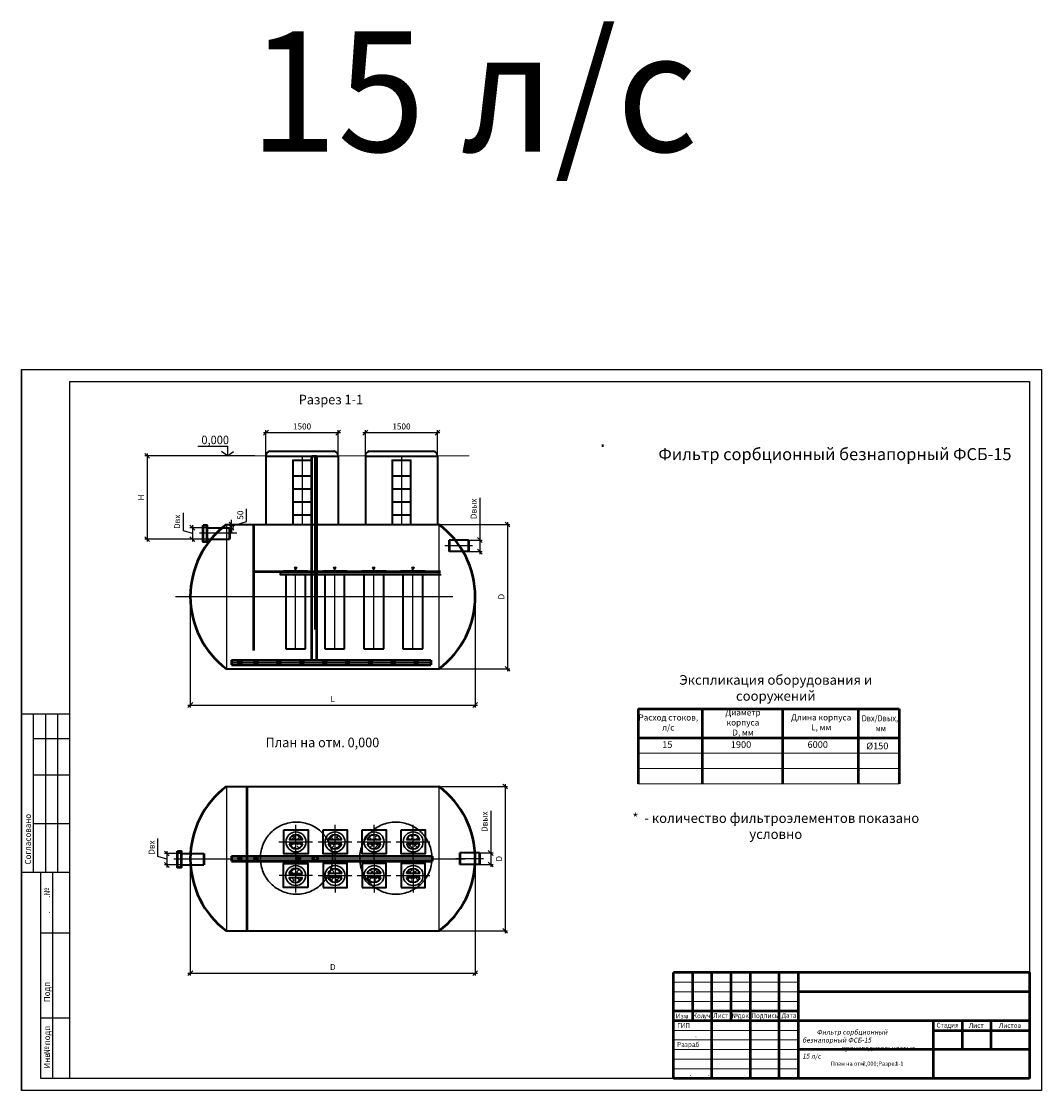
# Model space of a CAD drawing. Units: inches. Extents: x 30175 to 36635, y 4647 to 5125.
# Drawn here: x 31673 to 32098, y 4647 to 5092 of the extents above; entities that cross this region are included whole.
import ezdxf

# ---------------------------------------------------------------- set-up
doc = ezdxf.new("R2010")
doc.units = ezdxf.units.IN
doc.header["$LTSCALE"] = 48
doc.header["$MEASUREMENT"] = 0
for name, pattern in [('CENTER', [10.16, 6.35, -1.27, 1.27, -1.27]), ('DASHDOT', [1, 0.5, -0.25, 0, -0.25]), ('K5LT32769', [0]), ('K5LT32770', [0]), ('K5LT32788', [0]), ('K5LT32792', [0]), ('K5LT32793', [3.2, 2.4, -0.3, 0.2, -0.3]), ('K5LT32801', [0]), ('K5LT32806', [4.7625, 3.175, -1.5875]), ('K5LT32811', [0])]:
    doc.linetypes.add(name, pattern=pattern)
doc.layers.add('2DH_OBP_WIL', color=220, linetype='Continuous', lineweight=35)
doc.layers.add('Корпус_', color=7, linetype='Continuous', lineweight=40)
for name, color, linetype in [('2DS_OBP_EmuBA', 154, 'Continuous'), ('__0', 7, 'Continuous'), ('CP_AXIS', 143, 'DASHDOT'), ('Осевые', 7, 'CENTER'), ('РАМКА', 7, 'Continuous'), ('ту6ы', 5, 'Continuous')]:
    doc.layers.add(name, color=color, linetype=linetype)
doc.styles.add('KTEXTSTYLE', font='GOST_0.TTF', dxfattribs={"width": 0.96, "height": 5})
doc.styles.add('ГОСТ', font='GOST_0.TTF', dxfattribs={"oblique": 10, "height": 2.5})
doc.styles.add('Гост А', font='GOST_0.TTF', dxfattribs={"oblique": 15})
doc.dimstyles.new('М 50', dxfattribs={"dimtxt": 2.5, "dimasz": 2, "dimexe": 1, "dimexo": 1, "dimgap": 1, "dimtad": 1, "dimdec": 0, "dimlfac": 50, "dimrnd": 1, "dimzin": 9, "dimtxsty": 'Гост А', "dimblk": 'OBLIQUE', "dimcen": 3, "dimdle": 1, "dimadec": 0, "dimazin": 0, "dimtfac": 1, "dimtdec": 0, "dimtmove": 1, "dimatfit": 3, "dimfxl": 1, "dimarcsym": 0})

# ---------------------------------------------------------------- blocks, each defined once
blk = doc.blocks.new('_Oblique')
at = {"color": 0, "linetype": 'ByBlock', "lineweight": -2}
blk.add_line((-0.5, -0.5), (0.5, 0.5), dxfattribs=at)
blk = doc.blocks.new('*D942')
at = {"layer": '__0', "color": 0, "lineweight": -2, "ltscale": 3, "transparency": 16777216}
for p, q in [((31743.71, 4851.8), (31743.71, 4806.73)), ((31862.16, 4851.8), (31862.16, 4806.73)), ((31742.71, 4807.73), (31863.16, 4807.73))]:
    blk.add_line(p, q, dxfattribs=at)
at = {"layer": 'Defpoints', "color": 0, "ltscale": 3, "transparency": 16777216}
for p in [(31743.71, 4852.8), (31862.16, 4852.8), (31862.16, 4807.73)]:
    blk.add_point(p, dxfattribs=at)
at = {"layer": '__0', "color": 0, "lineweight": -2, "ltscale": 3, "transparency": 16777216, "xscale": 2, "yscale": 2, "zscale": 2, "rotation": 180}
blk.add_blockref('_Oblique', (31743.71, 4807.73), dxfattribs=at)
at = {"layer": '__0', "color": 0, "lineweight": -2, "ltscale": 3, "transparency": 16777216, "xscale": 2, "yscale": 2, "zscale": 2}
blk.add_blockref('_Oblique', (31862.16, 4807.73), dxfattribs=at)
at = {"layer": '__0', "color": 0, "ltscale": 3, "transparency": 16777216, "insert": (31802.93, 4809.98), "char_height": 2.5, "attachment_point": 5, "style": 'Гост А'}
blk.add_mtext('L', dxfattribs=at)
blk = doc.blocks.new('*D943')
at = {"layer": '__0', "color": 0, "lineweight": -2, "ltscale": 3, "transparency": 16777216}
for p, q in [((31743.71, 4742.82), (31743.71, 4695.22)), ((31862.16, 4742.82), (31862.16, 4695.22)), ((31742.71, 4696.22), (31863.16, 4696.22))]:
    blk.add_line(p, q, dxfattribs=at)
at = {"layer": 'Defpoints', "color": 0, "ltscale": 3, "transparency": 16777216}
for p in [(31743.71, 4743.82), (31862.16, 4743.82), (31862.16, 4696.22)]:
    blk.add_point(p, dxfattribs=at)
at = {"layer": '__0', "color": 0, "lineweight": -2, "ltscale": 3, "transparency": 16777216, "xscale": 2, "yscale": 2, "zscale": 2, "rotation": 180}
blk.add_blockref('_Oblique', (31743.71, 4696.22), dxfattribs=at)
at = {"layer": '__0', "color": 0, "lineweight": -2, "ltscale": 3, "transparency": 16777216, "xscale": 2, "yscale": 2, "zscale": 2}
blk.add_blockref('_Oblique', (31862.16, 4696.22), dxfattribs=at)
at = {"layer": '__0', "color": 0, "ltscale": 3, "transparency": 16777216, "insert": (31802.93, 4698.47), "char_height": 2.5, "attachment_point": 5, "style": 'Гост А'}
blk.add_mtext('D', dxfattribs=at)
blk = doc.blocks.new('*D934')
at = {"layer": '__0', "color": 0, "lineweight": -2, "ltscale": 3, "transparency": 16777216}
for p, q in [((31819.15, 4882.8), (31876.55, 4882.8)), ((31875.55, 4883.8), (31875.55, 4821.8)), ((31821.4, 4822.8), (31876.55, 4822.8))]:
    blk.add_line(p, q, dxfattribs=at)
at = {"layer": 'Defpoints', "color": 0, "ltscale": 3, "transparency": 16777216}
for p in [(31818.15, 4882.8), (31820.4, 4822.8), (31875.55, 4822.8)]:
    blk.add_point(p, dxfattribs=at)
at = {"layer": '__0', "color": 0, "lineweight": -2, "ltscale": 3, "transparency": 16777216, "xscale": 2, "yscale": 2, "zscale": 2}
for p, rotation in [((31875.55, 4882.8), 90), ((31875.55, 4822.8), 270)]:
    blk.add_blockref('_Oblique', p, dxfattribs=dict(at, rotation=rotation))
at = {"layer": '__0', "color": 0, "ltscale": 3, "transparency": 16777216, "insert": (31873.3, 4852.8), "char_height": 2.5, "attachment_point": 5, "rotation": 90, "style": 'Гост А'}
blk.add_mtext('D', dxfattribs=at)
blk = doc.blocks.new('*D935')
at = {"layer": '__0', "color": 0, "lineweight": -2, "ltscale": 3, "transparency": 16777216}
for p, q in [((31848.16, 4773.82), (31875.61, 4773.82)), ((31874.61, 4774.82), (31874.61, 4712.82)), ((31824.3, 4713.82), (31875.61, 4713.82))]:
    blk.add_line(p, q, dxfattribs=at)
at = {"layer": 'Defpoints', "color": 0, "ltscale": 3, "transparency": 16777216}
for p in [(31847.16, 4773.82), (31823.3, 4713.82), (31874.61, 4713.82)]:
    blk.add_point(p, dxfattribs=at)
at = {"layer": '__0', "color": 0, "lineweight": -2, "ltscale": 3, "transparency": 16777216, "xscale": 2, "yscale": 2, "zscale": 2}
for p, rotation in [((31874.61, 4773.82), 90), ((31874.61, 4713.82), 270)]:
    blk.add_blockref('_Oblique', p, dxfattribs=dict(at, rotation=rotation))
at = {"layer": '__0', "color": 0, "ltscale": 3, "transparency": 16777216, "insert": (31872.36, 4743.82), "char_height": 2.5, "attachment_point": 5, "rotation": 90, "style": 'Гост А'}
blk.add_mtext('D', dxfattribs=at)
blk = doc.blocks.new('иро')
h = blk.add_hatch()
h.set_pattern_fill('ANSI37', color=6, scale=0.5, angle=90)
h.set_pattern_definition([(135, (1175.2595, -11696.8903), (-1.12253202, -1.12253202), []), (225, (1175.2595, -11696.8903), (1.12253202, -1.12253202), [])])
h.paths.add_polyline_path([(-0.44, -3.71), (-0.44, -1.62), (-2.82, -1.62, 0.29304)])
h.paths.add_polyline_path([(-0.44, 0), (-0.44, 2.09, 0.29304), (-2.82, 0)])
h.paths.add_polyline_path([(0.44, 0), (2.82, 0, 0.29304), (0.44, 2.09)])
h.paths.add_polyline_path([(0.44, -3.71, 0.29304), (2.82, -1.62), (0.44, -1.62)])
at = {"color": 6, "lineweight": 40}
for p, q in [((0, 0), (-2.82, 0)), ((2.82, 0), (0, 0)), ((0, -1.62), (-2.82, -1.62)), ((2.82, -1.62), (0, -1.62))]:
    blk.add_line(p, q, dxfattribs=at)
at = {"color": 6, "lineweight": 30}
blk.add_circle((0, -0.81), 4.15, dxfattribs=at)
at = {"color": 6, "lineweight": 40}
for start, end in [(15.9763, 164.0237), (195.9763, 344.0237)]:
    blk.add_arc((0, -0.81), 2.94, start, end, dxfattribs=at)
at = {"layer": 'Корпус_', "color": 6}
blk.add_lwpolyline([(-5, 4.19), (5, 4.19), (5, -5.81), (-5, -5.81)], close=True, dxfattribs=at)
at = {"layer": 'Осевые'}
for p, q in [((0, -7.57), (0, 6.22)), ((-7.06, -0.81), (6.92, -0.81))]:
    blk.add_line(p, q, dxfattribs=at)
blk = doc.blocks.new('*D944')
at = {"layer": '__0', "color": 0, "lineweight": -2, "ltscale": 3, "transparency": 16777216}
for p, q in [((31774.16, 4921), (31806.16, 4921)), ((31775.16, 4906.2), (31775.16, 4922)), ((31805.16, 4906.2), (31805.16, 4922))]:
    blk.add_line(p, q, dxfattribs=at)
at = {"layer": 'Defpoints', "color": 0, "ltscale": 3, "transparency": 16777216}
for p in [(31805.16, 4921), (31775.16, 4905.2), (31805.16, 4905.2)]:
    blk.add_point(p, dxfattribs=at)
at = {"layer": '__0', "color": 0, "lineweight": -2, "ltscale": 3, "transparency": 16777216, "xscale": 2, "yscale": 2, "zscale": 2, "rotation": 180}
blk.add_blockref('_Oblique', (31775.16, 4921), dxfattribs=at)
at = {"layer": '__0', "color": 0, "lineweight": -2, "ltscale": 3, "transparency": 16777216, "xscale": 2, "yscale": 2, "zscale": 2}
blk.add_blockref('_Oblique', (31805.16, 4921), dxfattribs=at)
at = {"layer": '__0', "color": 0, "ltscale": 3, "transparency": 16777216, "insert": (31790.16, 4923.25), "char_height": 2.5, "attachment_point": 5, "style": 'Гост А'}
blk.add_mtext('1500', dxfattribs=at)
blk = doc.blocks.new('*D936')
at = {"layer": '__0', "color": 0, "lineweight": -2, "ltscale": 3, "transparency": 16777216}
for p, q in [((31740.81, 4880.2), (31740.81, 4887.65)), ((31744.56, 4882.48), (31744.56, 4875.68)), ((31744.56, 4879.08), (31740.81, 4880.2)), ((31751.35, 4881.48), (31743.56, 4881.48)), ((31752, 4876.68), (31743.56, 4876.68))]:
    blk.add_line(p, q, dxfattribs=at)
at = {"layer": 'Defpoints', "color": 0, "ltscale": 3, "transparency": 16777216}
for p in [(31752.35, 4881.48), (31744.56, 4876.68), (31753, 4876.68)]:
    blk.add_point(p, dxfattribs=at)
at = {"layer": '__0', "color": 0, "lineweight": -2, "ltscale": 3, "transparency": 16777216, "xscale": 2, "yscale": 2, "zscale": 2}
for p, rotation in [((31744.56, 4881.48), 90), ((31744.56, 4876.68), 270)]:
    blk.add_blockref('_Oblique', p, dxfattribs=dict(at, rotation=rotation))
at = {"layer": '__0', "color": 0, "ltscale": 3, "transparency": 16777216, "insert": (31738.56, 4883.93), "char_height": 2.5, "attachment_point": 5, "rotation": 90, "style": 'Гост А'}
blk.add_mtext('Dвх', dxfattribs=at)
blk = doc.blocks.new('*D937')
at = {"layer": '__0', "color": 0, "lineweight": -2, "ltscale": 3, "transparency": 16777216}
for p, q in [((31767.07, 4884.01), (31767.07, 4889.36)), ((31758.93, 4882.8), (31761.82, 4882.8)), ((31760.82, 4882.8), (31760.82, 4884.8)), ((31760.82, 4882.14), (31767.07, 4884.01)), ((31760.82, 4881.48), (31760.82, 4882.8)), ((31760.82, 4881.48), (31760.82, 4882.8)), ((31759.71, 4881.48), (31761.82, 4881.48)), ((31760.82, 4881.48), (31760.82, 4879.48))]:
    blk.add_line(p, q, dxfattribs=at)
at = {"layer": 'Defpoints', "color": 0, "ltscale": 3, "transparency": 16777216}
for p in [(31757.93, 4882.8), (31760.82, 4882.8), (31758.71, 4881.48)]:
    blk.add_point(p, dxfattribs=at)
at = {"layer": '__0', "color": 0, "lineweight": -2, "ltscale": 3, "transparency": 16777216, "xscale": 2, "yscale": 2, "zscale": 2}
for p, rotation in [((31760.82, 4882.8), 270), ((31760.82, 4881.48), 90)]:
    blk.add_blockref('_Oblique', p, dxfattribs=dict(at, rotation=rotation))
at = {"layer": '__0', "color": 0, "ltscale": 3, "transparency": 16777216, "insert": (31764.82, 4886.69), "char_height": 2.5, "attachment_point": 5, "rotation": 90, "style": 'Гост А'}
blk.add_mtext('50', dxfattribs=at)
blk = doc.blocks.new('*D945')
at = {"color": 0, "lineweight": -2, "transparency": 16777216}
for p, q in [((31770.54, 4911.38), (31724.81, 4911.38)), ((31725.81, 4912.38), (31725.81, 4875.68)), ((31759, 4876.68), (31724.81, 4876.68))]:
    blk.add_line(p, q, dxfattribs=at)
at = {"layer": 'Defpoints', "color": 0, "transparency": 16777216}
for p in [(31771.54, 4911.38), (31725.81, 4876.68), (31760, 4876.68)]:
    blk.add_point(p, dxfattribs=at)
at = {"color": 0, "lineweight": -2, "transparency": 16777216, "xscale": 2, "yscale": 2, "zscale": 2}
for p, rotation in [((31725.81, 4911.38), 90), ((31725.81, 4876.68), 270)]:
    blk.add_blockref('_Oblique', p, dxfattribs=dict(at, rotation=rotation))
at = {"color": 0, "transparency": 16777216, "insert": (31723.56, 4894.03), "char_height": 2.5, "attachment_point": 5, "rotation": 90, "style": 'Гост А'}
blk.add_mtext('Н', dxfattribs=at)
blk = doc.blocks.new('*D938')
at = {"layer": '__0', "color": 0, "lineweight": -2, "ltscale": 3, "transparency": 16777216}
for p, q in [((31864.04, 4893.85), (31864.04, 4876.33)), ((31857.26, 4876.33), (31865.04, 4876.33)), ((31864.04, 4877.33), (31864.04, 4870.53)), ((31856.61, 4871.53), (31865.04, 4871.53))]:
    blk.add_line(p, q, dxfattribs=at)
at = {"layer": 'Defpoints', "color": 0, "ltscale": 3, "transparency": 16777216}
for p in [(31856.26, 4876.33), (31855.61, 4871.53), (31864.04, 4871.53)]:
    blk.add_point(p, dxfattribs=at)
at = {"layer": '__0', "color": 0, "lineweight": -2, "ltscale": 3, "transparency": 16777216, "xscale": 2, "yscale": 2, "zscale": 2}
for p, rotation in [((31864.04, 4876.33), 90), ((31864.04, 4871.53), 270)]:
    blk.add_blockref('_Oblique', p, dxfattribs=dict(at, rotation=rotation))
at = {"layer": '__0', "color": 0, "ltscale": 3, "transparency": 16777216, "insert": (31861.79, 4889.32), "char_height": 2.5, "attachment_point": 5, "rotation": 90, "style": 'Гост А'}
blk.add_mtext('Dвых', dxfattribs=at)
blk = doc.blocks.new('*D939')
at = {"layer": '__0', "color": 0, "lineweight": -2, "ltscale": 3, "transparency": 16777216}
for p, q in [((31730.18, 4744.73), (31730.18, 4752.18)), ((31733.93, 4743.61), (31730.18, 4744.73)), ((31740.72, 4746.01), (31732.93, 4746.01)), ((31733.93, 4747.01), (31733.93, 4740.21)), ((31741.37, 4741.21), (31732.93, 4741.21))]:
    blk.add_line(p, q, dxfattribs=at)
at = {"layer": 'Defpoints', "color": 0, "ltscale": 3, "transparency": 16777216}
for p in [(31741.72, 4746.01), (31733.93, 4741.21), (31742.37, 4741.21)]:
    blk.add_point(p, dxfattribs=at)
at = {"layer": '__0', "color": 0, "lineweight": -2, "ltscale": 3, "transparency": 16777216, "xscale": 2, "yscale": 2, "zscale": 2}
for p, rotation in [((31733.93, 4746.01), 90), ((31733.93, 4741.21), 270)]:
    blk.add_blockref('_Oblique', p, dxfattribs=dict(at, rotation=rotation))
at = {"layer": '__0', "color": 0, "ltscale": 3, "transparency": 16777216, "insert": (31727.93, 4748.46), "char_height": 2.5, "attachment_point": 5, "rotation": 90, "style": 'Гост А'}
blk.add_mtext('Dвх', dxfattribs=at)
blk = doc.blocks.new('*D940')
at = {"layer": '__0', "color": 0, "lineweight": -2, "ltscale": 3, "transparency": 16777216}
for p, q in [((31868.59, 4763.75), (31868.59, 4746.22)), ((31861.8, 4746.22), (31869.59, 4746.22)), ((31868.59, 4747.22), (31868.59, 4740.42)), ((31861.15, 4741.42), (31869.59, 4741.42))]:
    blk.add_line(p, q, dxfattribs=at)
at = {"layer": 'Defpoints', "color": 0, "ltscale": 3, "transparency": 16777216}
for p in [(31860.8, 4746.22), (31860.15, 4741.42), (31868.59, 4741.42)]:
    blk.add_point(p, dxfattribs=at)
at = {"layer": '__0', "color": 0, "lineweight": -2, "ltscale": 3, "transparency": 16777216, "xscale": 2, "yscale": 2, "zscale": 2}
for p, rotation in [((31868.59, 4746.22), 90), ((31868.59, 4741.42), 270)]:
    blk.add_blockref('_Oblique', p, dxfattribs=dict(at, rotation=rotation))
at = {"layer": '__0', "color": 0, "ltscale": 3, "transparency": 16777216, "insert": (31866.34, 4759.22), "char_height": 2.5, "attachment_point": 5, "rotation": 90, "style": 'Гост А'}
blk.add_mtext('Dвых', dxfattribs=at)
blk = doc.blocks.new('*D941')
at = {"layer": '__0', "color": 0, "lineweight": -2, "ltscale": 3, "transparency": 16777216}
for p, q in [((31815.49, 4921), (31847.49, 4921)), ((31816.49, 4906.2), (31816.49, 4922)), ((31846.49, 4906.2), (31846.49, 4922))]:
    blk.add_line(p, q, dxfattribs=at)
at = {"layer": 'Defpoints', "color": 0, "ltscale": 3, "transparency": 16777216}
for p in [(31846.49, 4921), (31816.49, 4905.2), (31846.49, 4905.2)]:
    blk.add_point(p, dxfattribs=at)
at = {"layer": '__0', "color": 0, "lineweight": -2, "ltscale": 3, "transparency": 16777216, "xscale": 2, "yscale": 2, "zscale": 2, "rotation": 180}
blk.add_blockref('_Oblique', (31816.49, 4921), dxfattribs=at)
at = {"layer": '__0', "color": 0, "lineweight": -2, "ltscale": 3, "transparency": 16777216, "xscale": 2, "yscale": 2, "zscale": 2}
blk.add_blockref('_Oblique', (31846.49, 4921), dxfattribs=at)
at = {"layer": '__0', "color": 0, "ltscale": 3, "transparency": 16777216, "insert": (31831.49, 4923.25), "char_height": 2.5, "attachment_point": 5, "style": 'Гост А'}
blk.add_mtext('1500', dxfattribs=at)

msp = doc.modelspace()

# ---------------------------------------------------------------- linework, layer by layer
at = {"color": 7, "linetype": 'K5LT32792'}
for p, q in [((31673.486, 4947.298), (32097.602, 4947.298)), ((31673.486, 4647.388), (31673.486, 4947.298)), ((31673.486, 4947.298), (31673.486, 4647.388)), ((32097.602, 4947.298), (32097.602, 4647.388)), ((32097.602, 4647.388), (31673.486, 4647.388))]:
    msp.add_line(p, q, dxfattribs=at)
at = {"color": 7, "linetype": 'K5LT32770', "lineweight": 18}
for p, q in [((32097.602, 4947.298), (32097.602, 4647.388)), ((32097.602, 4647.388), (32097.602, 4947.298)), ((32097.602, 4647.388), (32097.602, 4947.298)), ((32097.602, 4947.298), (32097.602, 4647.388)), ((32097.602, 4647.388), (32097.602, 4947.298)), ((32092.553, 4652.437), (31944.553, 4652.437))]:
    msp.add_line(p, q, dxfattribs=at)
at = {"color": 7, "linetype": 'K5LT32811', "lineweight": 25}
msp.add_line((32097.602, 4947.298), (32097.602, 4647.388), dxfattribs=at)
at = {"color": 7, "linetype": 'K5LT32788'}
for p, q in [((31693.682, 4942.249), (32092.553, 4942.249)), ((31693.682, 4652.437), (31693.682, 4942.249)), ((32092.553, 4942.249), (32092.553, 4652.437)), ((31693.682, 4803.907), (31673.486, 4803.907)), ((31678.535, 4738.27), (31678.535, 4803.907)), ((31683.584, 4738.27), (31683.584, 4803.907)), ((31688.633, 4738.27), (31688.633, 4803.907)), ((31678.535, 4793.809), (31693.682, 4793.809)), ((31678.535, 4778.662), (31693.682, 4778.662)), ((31678.535, 4758.466), (31693.682, 4758.466)), ((31673.486, 4738.27), (31693.682, 4738.27)), ((31681.565, 4652.437), (31681.565, 4738.27)), ((31681.565, 4738.27), (31693.682, 4738.27)), ((31686.614, 4652.437), (31686.614, 4738.27)), ((31681.565, 4713.025), (31693.682, 4713.025)), ((31681.565, 4677.682), (31693.682, 4677.682)), ((31693.682, 4652.437), (31681.565, 4652.437)), ((32092.553, 4652.437), (31693.682, 4652.437))]:
    msp.add_line(p, q, dxfattribs=at)
at = {"color": 0, "lineweight": 40, "ltscale": 3}
for p, q in [((31758.706, 4882.799), (31847.162, 4882.799)), ((31758.706, 4822.799), (31847.162, 4822.799)), ((31758.706, 4773.821), (31847.162, 4773.821)), ((31758.706, 4713.821), (31847.162, 4713.821))]:
    msp.add_line(p, q, dxfattribs=at)
at = {"color": 0, "ltscale": 3}
for p, q in [((31758.706, 4882.799), (31758.706, 4822.799)), ((31847.162, 4822.799), (31847.162, 4882.799)), ((31758.706, 4773.821), (31758.706, 4713.821)), ((31847.162, 4713.821), (31847.162, 4773.821))]:
    msp.add_line(p, q, dxfattribs=at)
at = {"color": 6}
for p, q in [((31787.341, 4863.332), (31787.341, 4864.331)), ((31787.661, 4863.332), (31787.661, 4864.331)), ((31803.581, 4863.332), (31803.581, 4864.331)), ((31803.901, 4863.332), (31803.901, 4864.331)), ((31819.822, 4863.332), (31819.822, 4864.331)), ((31820.142, 4863.332), (31820.142, 4864.331)), ((31836.062, 4863.332), (31836.062, 4864.331)), ((31836.382, 4863.332), (31836.382, 4864.331))]:
    msp.add_line(p, q, dxfattribs=at)
at = {"color": 6, "lineweight": 40}
for p, q in [((31783.381, 4861.932), (31783.381, 4831.132)), ((31791.621, 4831.132), (31791.621, 4861.932)), ((31799.621, 4861.932), (31799.621, 4831.132)), ((31807.861, 4831.132), (31807.861, 4861.932)), ((31815.862, 4861.932), (31815.862, 4831.132)), ((31824.102, 4831.132), (31824.102, 4861.932)), ((31832.102, 4861.932), (31832.102, 4831.132)), ((31840.342, 4831.132), (31840.342, 4861.932)), ((31783.381, 4831.132), (31791.621, 4831.132)), ((31799.621, 4831.132), (31807.861, 4831.132)), ((31815.862, 4831.132), (31824.102, 4831.132)), ((31832.102, 4831.132), (31840.342, 4831.132))]:
    msp.add_line(p, q, dxfattribs=at)
at = {"color": 7, "linetype": 'K5LT32769', "lineweight": 50}
for p, q in [((31944.553, 4652.437), (31944.553, 4696.437)), ((31944.553, 4652.437), (31944.553, 4696.437)), ((32092.553, 4696.437), (31944.553, 4696.437)), ((31952.553, 4676.437), (31952.553, 4696.437)), ((31960.553, 4652.437), (31960.553, 4696.437)), ((31968.553, 4676.437), (31968.553, 4696.437)), ((31976.553, 4652.437), (31976.553, 4696.437)), ((31988.553, 4652.437), (31988.553, 4696.437)), ((31996.553, 4652.437), (31996.553, 4696.437)), ((32092.553, 4696.437), (32092.553, 4652.437)), ((32092.553, 4696.437), (32092.553, 4652.437)), ((32092.553, 4688.437), (31996.553, 4688.437)), ((31996.553, 4680.437), (31944.553, 4680.437)), ((32092.553, 4676.437), (31944.553, 4676.437)), ((32052.553, 4676.437), (32052.553, 4652.437)), ((32064.553, 4676.437), (32064.553, 4664.437)), ((32076.553, 4676.437), (32076.553, 4664.437)), ((32052.553, 4672.437), (32092.553, 4672.437)), ((32092.553, 4664.437), (31996.553, 4664.437)), ((32092.553, 4652.437), (31944.553, 4652.437))]:
    msp.add_line(p, q, dxfattribs=at)
at = {"color": 7, "linetype": 'K5LT32769', "lineweight": 30}
msp.add_line((32092.553, 4696.437), (31944.553, 4696.437), dxfattribs=at)
msp.add_line((32092.553, 4696.437), (31944.553, 4696.437), dxfattribs=at)
at = {"color": 7, "linetype": 'K5LT32801', "lineweight": 9}
for p, q in [((31996.553, 4692.437), (31944.553, 4692.437)), ((31996.553, 4688.437), (31944.553, 4688.437)), ((31996.553, 4684.437), (31944.553, 4684.437)), ((31996.553, 4672.437), (31944.553, 4672.437)), ((31996.553, 4668.437), (31944.553, 4668.437)), ((31996.553, 4664.437), (31944.553, 4664.437)), ((31996.553, 4660.437), (31944.553, 4660.437)), ((31996.553, 4656.437), (31944.553, 4656.437))]:
    msp.add_line(p, q, dxfattribs=at)
at = {"color": 0, "lineweight": 0}
for points in [[(31786.163, 4909.72), (31794.163, 4909.72), (31794.163, 4909.32), (31786.163, 4909.32), (31786.163, 4909.72)], [(31786.163, 4909.32), (31786.163, 4897.72)], [(31786.563, 4897.72), (31786.563, 4909.32)], [(31793.763, 4897.72), (31793.763, 4909.32)], [(31794.163, 4909.32), (31794.163, 4897.72)], [(31827.488, 4909.72), (31835.488, 4909.72), (31835.488, 4909.32), (31827.488, 4909.32), (31827.488, 4909.72)], [(31827.488, 4909.32), (31827.488, 4897.72)], [(31827.888, 4897.72), (31827.888, 4909.32)], [(31835.088, 4897.72), (31835.088, 4909.32)], [(31835.488, 4909.32), (31835.488, 4897.72)], [(31786.163, 4903.12), (31794.163, 4903.12), (31794.163, 4902.72), (31786.163, 4902.72), (31786.163, 4903.12)], [(31827.488, 4903.12), (31835.488, 4903.12), (31835.488, 4902.72), (31827.488, 4902.72), (31827.488, 4903.12)], [(31786.163, 4897.857), (31786.163, 4890.841)], [(31786.163, 4897.857), (31786.163, 4882.799)], [(31786.163, 4897.72), (31794.163, 4897.72), (31794.163, 4897.32), (31786.163, 4897.32), (31786.163, 4897.72)], [(31786.563, 4882.799), (31786.563, 4897.857)], [(31786.563, 4890.841), (31786.563, 4897.857)], [(31793.763, 4882.799), (31793.763, 4897.857)], [(31793.763, 4890.841), (31793.763, 4897.857)], [(31794.163, 4897.857), (31794.163, 4890.841)], [(31794.163, 4897.857), (31794.163, 4882.799)], [(31827.488, 4897.857), (31827.488, 4890.841)], [(31827.488, 4897.857), (31827.488, 4882.799)], [(31827.488, 4897.72), (31835.488, 4897.72), (31835.488, 4897.32), (31827.488, 4897.32), (31827.488, 4897.72)], [(31827.888, 4882.799), (31827.888, 4897.857)], [(31827.888, 4890.841), (31827.888, 4897.857)], [(31835.088, 4882.799), (31835.088, 4897.857)], [(31835.088, 4890.841), (31835.088, 4897.857)], [(31835.488, 4897.857), (31835.488, 4890.841)], [(31835.488, 4897.857), (31835.488, 4882.799)], [(31786.163, 4892.32), (31794.163, 4892.32), (31794.163, 4891.92), (31786.163, 4891.92), (31786.163, 4892.32)], [(31827.488, 4892.32), (31835.488, 4892.32), (31835.488, 4891.92), (31827.488, 4891.92), (31827.488, 4892.32)], [(31786.163, 4886.92), (31794.163, 4886.92), (31794.163, 4886.52), (31786.163, 4886.52), (31786.163, 4886.92)], [(31827.488, 4886.92), (31835.488, 4886.92), (31835.488, 4886.52), (31827.488, 4886.52), (31827.488, 4886.92)]]:
    msp.add_lwpolyline(points, dxfattribs=at)
at = {"color": 6, "lineweight": 40}
for points in [[(31782.381, 4863.132), (31792.621, 4863.132), (31792.621, 4863.332), (31782.38, 4863.332)], [(31798.621, 4863.132), (31808.862, 4863.132), (31808.861, 4863.332), (31798.621, 4863.332)], [(31814.862, 4863.132), (31825.102, 4863.132), (31825.102, 4863.332), (31814.862, 4863.332)], [(31831.102, 4863.132), (31841.343, 4863.132), (31841.343, 4863.332), (31831.102, 4863.332)]]:
    msp.add_lwpolyline(points, close=True, dxfattribs=at)
at = {"color": 6}
for centre, radius in [((31787.501, 4864.783), 0.48), ((31787.501, 4864.783), 0.28), ((31803.741, 4864.783), 0.48), ((31803.741, 4864.783), 0.28), ((31819.982, 4864.783), 0.48), ((31819.982, 4864.783), 0.28), ((31836.222, 4864.783), 0.48), ((31836.222, 4864.783), 0.28)]:
    msp.add_circle(centre, radius, dxfattribs=at)
at = {"color": 0, "lineweight": 50, "ltscale": 3}
for centre, start, end in [((31781.206, 4852.799), 126.8699, 233.1301), ((31824.662, 4852.799), 306.8699, 53.1301), ((31781.206, 4743.821), 126.8699, 233.1301), ((31824.662, 4743.821), 306.8699, 53.1301)]:
    msp.add_arc(centre, 37.5, start, end, dxfattribs=at)
at = {"layer": '2DH_OBP_WIL', "color": 7, "linetype": 'K5LT32770', "lineweight": 18}
msp.add_line((31859.637, 4911.382), (31743.112, 4911.382), dxfattribs=at)
at = {"layer": '2DS_OBP_EmuBA', "color": 0, "ltscale": 3}
for p, q in [((31746.769, 4915.409), (31759.165, 4915.409)), ((31759.165, 4915.409), (31759.165, 4911.382)), ((31759.165, 4911.382), (31756.696, 4913.176)), ((31759.165, 4911.382), (31761.633, 4913.176))]:
    msp.add_line(p, q, dxfattribs=at)
at = {"layer": '2DS_OBP_EmuBA', "color": 0, "lineweight": 0}
for p, q in [((31929.868, 4806.14), (31941.868, 4806.14)), ((31929.868, 4806.14), (31929.868, 4794.14)), ((32038.45, 4787.74), (31929.868, 4787.74)), ((32038.45, 4781.34), (31929.868, 4781.34)), ((32038.45, 4774.94), (31929.868, 4774.94))]:
    msp.add_line(p, q, dxfattribs=at)
at = {"layer": '2DS_OBP_EmuBA', "color": 0, "lineweight": 50}
for p, q in [((31929.868, 4806.14), (32038.45, 4806.14)), ((31929.868, 4806.14), (31929.868, 4774.94)), ((31956.473, 4806.14), (31956.473, 4774.94)), ((31989.868, 4806.14), (31989.868, 4774.94)), ((32021.364, 4806.14), (32021.364, 4774.94)), ((32021.364, 4806.14), (32021.364, 4774.94)), ((32038.45, 4806.14), (32038.45, 4774.94)), ((31929.868, 4794.14), (32038.45, 4794.14))]:
    msp.add_line(p, q, dxfattribs=at)
at = {"layer": '__0', "lineweight": 50, "ltscale": 3}
for p, q in [((31769.993, 4882.799), (31769.993, 4830.417)), ((31847.711, 4863.132), (31769.993, 4863.132)), ((31767.225, 4773.821), (31767.225, 4713.821))]:
    msp.add_line(p, q, dxfattribs=at)
at = {"layer": 'CP_AXIS', "ltscale": 3}
for p, q in [((31795.295, 4911.08), (31795.295, 4826.409)), ((31747.558, 4879.288), (31763.069, 4879.288)), ((31861.076, 4873.926), (31849.549, 4873.926)), ((31736.927, 4743.821), (31752.439, 4743.821)), ((31865.621, 4743.821), (31854.094, 4743.821))]:
    msp.add_line(p, q, dxfattribs=at)
at = {"layer": 'Корпус_'}
for p, q in [((31776.788, 4913.28), (31803.538, 4913.28)), ((31818.114, 4913.28), (31844.863, 4913.28)), ((31775.164, 4911.28), (31775.164, 4899.115)), ((31775.164, 4911.28), (31805.161, 4911.28)), ((31805.164, 4911.28), (31805.164, 4899.115)), ((31816.49, 4911.28), (31816.49, 4899.115)), ((31816.49, 4911.28), (31846.487, 4911.28)), ((31846.49, 4911.28), (31846.49, 4899.115)), ((31775.164, 4899.115), (31775.164, 4882.799)), ((31805.164, 4899.115), (31805.164, 4882.799)), ((31816.49, 4899.115), (31816.49, 4882.799)), ((31846.49, 4899.115), (31846.49, 4882.799))]:
    msp.add_line(p, q, dxfattribs=at)
at = {"layer": 'Корпус_', "color": 250}
for points in [[(31915.09, 4916.111), (31915.09, 4915.111)], [(31848.033, 4861.932), (31781.139, 4861.932), (31781.139, 4862.932), (31847.768, 4862.932)]]:
    msp.add_lwpolyline(points, dxfattribs=at)
at = {"layer": 'Корпус_'}
msp.add_lwpolyline([(31791.621, 4863.132), (31799.621, 4863.132), (31799.621, 4862.932), (31791.621, 4862.932)], close=True, dxfattribs=at)
at = {"layer": 'Корпус_', "linetype": 'K5LT32806', "lineweight": 30}
for centre in [(31787.841, 4744.061), (31829.167, 4744.061)]:
    msp.add_circle(centre, 15, dxfattribs=at)
at = {"layer": 'Корпус_'}
for centre, start, end in [((31777.072, 4911.39), 98.55012, 183.30704), ((31803.253, 4911.39), 356.69296, 81.44988), ((31818.398, 4911.39), 98.55012, 183.30704), ((31844.579, 4911.39), 356.69296, 81.44988)]:
    msp.add_arc(centre, 1.911, start, end, dxfattribs=at)
at = {"layer": 'Осевые'}
for p, q in [((31790.163, 4911.28), (31790.163, 4882.799)), ((31790.163, 4911.28), (31790.163, 4882.799)), ((31831.488, 4911.28), (31831.488, 4882.799)), ((31831.488, 4911.28), (31831.488, 4882.799)), ((31787.501, 4831.132), (31787.501, 4861.932)), ((31803.741, 4831.132), (31803.741, 4861.932)), ((31819.982, 4831.132), (31819.982, 4861.932)), ((31836.222, 4831.132), (31836.222, 4861.932))]:
    msp.add_line(p, q, dxfattribs=at)
at = {"layer": 'Осевые', "color": 54, "linetype": 'K5LT32793', "true_color": 0xa5a500}
for p, q in [((31737.599, 4852.799), (31866.006, 4852.799)), ((31760.897, 4825.409), (31843.744, 4825.409)), ((31737.599, 4743.821), (31844.215, 4743.821)), ((31760.897, 4743.821), (31857.962, 4743.821))]:
    msp.add_line(p, q, dxfattribs=at)
at = {"layer": 'РАМКА', "color": 7, "linetype": 'K5LT32770', "lineweight": 18}
msp.add_line((32097.602, 4647.388), (32097.602, 4947.298), dxfattribs=at)
at = {"layer": 'ту6ы', "lineweight": 50, "ltscale": 3}
for p, q in [((31794.295, 4826.409), (31794.295, 4911.28)), ((31794.295, 4911.28), (31796.295, 4911.28)), ((31796.295, 4826.409), (31796.295, 4911.28)), ((31760, 4881.476), (31760, 4876.676)), ((31851.275, 4876.326), (31851.275, 4871.526)), ((31760.897, 4826.409), (31843.744, 4826.409)), ((31760.897, 4826.409), (31760.897, 4824.409)), ((31760.897, 4824.409), (31843.744, 4824.409)), ((31843.744, 4826.409), (31843.744, 4824.409)), ((31749.37, 4746.009), (31749.37, 4741.209)), ((31760.897, 4744.821), (31844.215, 4744.821)), ((31760.897, 4744.821), (31760.897, 4742.821)), ((31844.215, 4744.821), (31844.215, 4742.821)), ((31855.82, 4746.221), (31855.82, 4741.421)), ((31760.897, 4742.821), (31844.215, 4742.821))]:
    msp.add_line(p, q, dxfattribs=at)
at = {"layer": 'ту6ы', "lineweight": 40, "ltscale": 3}
for p, q in [((31750.567, 4881.476), (31760, 4881.476)), ((31750.567, 4876.676), (31760, 4876.676)), ((31859.326, 4876.326), (31851.275, 4876.326)), ((31859.326, 4871.526), (31851.275, 4871.526)), ((31739.937, 4746.009), (31749.37, 4746.009)), ((31863.871, 4746.221), (31855.82, 4746.221)), ((31739.937, 4741.209), (31749.37, 4741.209)), ((31863.871, 4741.421), (31855.82, 4741.421))]:
    msp.add_line(p, q, dxfattribs=at)
at = {"layer": 'ту6ы', "lineweight": 50, "ltscale": 3}
for points in [[(31748.991, 4882.493), (31750.567, 4882.493), (31750.567, 4875.66), (31748.991, 4875.66)], [(31738.361, 4747.025), (31739.937, 4747.025), (31739.937, 4740.192), (31738.361, 4740.192)]]:
    msp.add_lwpolyline(points, close=True, dxfattribs=at)
for points in [[(31859.326, 4876.326), (31859.326, 4871.526)], [(31863.871, 4746.221), (31863.871, 4741.421)]]:
    msp.add_lwpolyline(points, dxfattribs=at)
for centre, radius in [((31764.294, 4825.409), 0.622), ((31764.37, 4825.409), 0.622), ((31771.024, 4825.409), 0.622), ((31780.533, 4825.409), 0.622), ((31790.043, 4825.409), 0.622), ((31799.552, 4825.409), 0.622), ((31809.061, 4825.409), 0.622), ((31818.57, 4825.409), 0.622), ((31828.079, 4825.409), 0.622), ((31837.588, 4825.409), 0.622), ((31764.294, 4743.821), 0.622), ((31771.024, 4743.821), 0.622), ((31788.712, 4743.821), 0.622), ((31795.703, 4743.821), 1)]:
    msp.add_circle(centre, radius, dxfattribs=at)

# ---------------------------------------------------------------- block references
for p in [(31787.634, 4751.629), (31803.875, 4751.629), (31820.115, 4751.629), (31836.356, 4751.629)]:
    msp.add_blockref('иро', p)
at = {"rotation": 179.9999999998958}
msp.add_blockref('иро', (31787.501, 4736.013), dxfattribs=at)
at = {"xscale": -1, "rotation": 180}
for p in [(31803.875, 4736.013), (31820.115, 4736.013), (31836.356, 4736.013)]:
    msp.add_blockref('иро', p, dxfattribs=at)

# ---------------------------------------------------------------- texts
at = {"color": 7, "linetype": 'K5LT32788', "style": 'KTEXTSTYLE', "oblique": 15, "width": 0.965}
for s, height, p in [('Согласовано', 2.5245, (31677.458, 4741.407)), (':', 2.525, (31677.458, 4757.397)), ('.№', 2.5245, (31685.354, 4727.545)), ('. ', 2.5245, (31685.354, 4721.078)), ('Подп', 2.5245, (31685.354, 4684.191)), ('. ', 2.5245, (31685.354, 4690.61)), ('подп', 2.5245, (31685.379, 4666.241)), ('.', 2.525, (31685.379, 4672.486)), ('.№ ', 2.5245, (31685.379, 4661.563)), ('Инв', 2.5245, (31685.379, 4656.529))]:
    msp.add_text(s, height=height, rotation=90, dxfattribs=at).set_placement(p)
at = {"color": 7, "style": 'KTEXTSTYLE', "oblique": 15, "width": 0.965}
for s, height, p in [('Изм', 2, (31945.54, 4677.396)), ('.', 2, (31949.597, 4677.396)), ('Кол', 2, (31952.64, 4677.523)), ('.', 2, (31956.623, 4677.523)), ('уч', 2, (31957.074, 4677.523)), ('Лист', 2, (31961.077, 4677.628)), ('№', 2, (31968.797, 4677.579)), ('док', 2, (31971.263, 4677.579)), ('Подпись', 2, (31976.98, 4677.579)), ('Дата', 2, (31989.474, 4677.677)), ('ГИП', 2, (31946.127, 4673.442)), ('Стадия', 2, (32053.89, 4673.62)), ('Лист', 2, (32067.321, 4673.457)), ('Листов', 2, (32079.809, 4673.457)), ('.', 2, (31953.52, 4669.565)), ('Разраб', 2, (31946.085, 4665.544)), ('.', 2, (31953.307, 4665.544)), ('План на отм', 1.76, (32009.956, 4657.721)), ('. -2,000; ', 1.76, (32021.224, 4657.721)), ('Разрез ', 1.76, (32029.763, 4657.721)), ('1-1', 1.76, (32036.786, 4657.721)), ('. ', 2, (31951.309, 4653.544)), ('.', 2, (31958.898, 4653.544))]:
    msp.add_text(s, height=height, dxfattribs=at).set_placement(p)
at = {"color": 7, "insert": (31998.124, 4672.716), "char_height": 2, "width": 49.90471, "attachment_point": 1, "style": 'KTEXTSTYLE'}
msp.add_mtext('\\pi2.9918;{\\Q10;\\W1;\\C0;Фильтр сорбционный безнапорный ФСБ-15 \\P\\pi8.094;\\fGOST type A|b1|i0|c204|p34;\\T1.1;\\C256;производительностью  15 л/с }', dxfattribs=at)
at = {"layer": '2DS_OBP_EmuBA', "color": 7, "style": 'KTEXTSTYLE', "oblique": 15, "width": 0.965}
for s, height, p in [('15 л/с', 50, (31768.288, 5037.861)), ('Разрез 1-1 ', 4, (31788.799, 4932.764)), ('0,000', 3.5, (31748.3, 4916.221)), ('План на отм. 0,000', 4, (31775.004, 4790.164))]:
    msp.add_text(s, height=height, dxfattribs=at).set_placement(p)
at = {"layer": '2DS_OBP_EmuBA', "color": 0, "lineweight": 0, "attachment_point": 5, "style": 'ГОСТ'}
for s, insert, char_height, width in [('Фильтр сорбционный безнапорный ФСБ-15', (32011.694, 4911.409), 5, 159.7814), ('Экспликация оборудования и сооружений', (31987.099, 4814.328), 4, 97.62586), ('Расход стоков, л/с', (31942.415, 4800.14), 2.5, 25.39374), ('Диаметр корпуса \\PD, мм', (31973.438, 4800.14), 2.5, 25.39374), ('Длина корпуса L, мм', (32005.967, 4800.169), 2.5, 25.39374), ('{\\W0.9;Dвх/Dвых,\\P мм}', (32030.386, 4800.14), 2.5, 25.39374), ('15', (31941.992, 4790.94), 2.8, 12), ('1900', (31972.651, 4790.94), 2.8, 12), ('6000', (32004.538, 4790.94), 2.8, 12), ('{\\fISOCPEUR|b0|i0|c204|p34;%%C}150', (32029.314, 4790.708), 2.8, 8), ('*  - количество фильтроэлементов показано условно', (31987.099, 4756.855), 4, 136.08671)]:
    msp.add_mtext(s, dxfattribs=dict(at, insert=insert, char_height=char_height, width=width))

# ---------------------------------------------------------------- dimensions: what is measured, and where the dimension line sits
dim = msp.add_linear_dim(base=(31725.814, 4876.676), p1=(31771.538, 4911.382), p2=(31760, 4876.676), angle=90, text='Н', dimstyle='М 50')
dim.commit()
dim.dimension.update_dxf_attribs({"geometry": '*D945', "text_midpoint": (31723.564, 4894.029)})
at = {"layer": '__0', "ltscale": 3}
for base, p1, p2, picture, middle in [((31805.164, 4921.003), (31775.164, 4905.197), (31805.164, 4905.197), '*D944', (31790.164, 4923.253)), ((31846.49, 4921.003), (31816.49, 4905.197), (31846.49, 4905.197), '*D941', (31831.49, 4923.253))]:
    dim = msp.add_linear_dim(base=base, p1=p1, p2=p2, dimstyle='М 50', dxfattribs=at)
    dim.commit()
    dim.dimension.update_dxf_attribs({"geometry": picture, "text_midpoint": middle})
for base, p1, p2, picture, middle in [((31864.044, 4871.526), (31856.258, 4876.326), (31855.605, 4871.526), '*D938', (31865.477, 4889.323)), ((31868.589, 4741.421), (31860.803, 4746.221), (31860.15, 4741.421), '*D940', (31870.022, 4759.218))]:
    dim = msp.add_linear_dim(base=base, p1=p1, p2=p2, angle=90, text='Dвых', dimstyle='М 50', dxfattribs=at)
    dim.commit()
    dim.dimension.update_dxf_attribs({"geometry": picture, "text_midpoint": middle, "dimtype": 160})
for base, p1, p2, text, picture, middle in [((31744.562, 4876.676), (31752.348, 4881.476), (31753.001, 4876.676), 'Dвх', '*D936', (31738.562, 4881.201)), ((31760.821, 4882.799), (31758.706, 4881.476), (31757.933, 4882.799), '50', '*D937', (31764.821, 4885.012)), ((31875.547, 4822.799), (31818.152, 4882.799), (31820.397, 4822.799), 'D', '*D934', (31873.297, 4852.799)), ((31874.611, 4713.821), (31847.162, 4773.821), (31823.295, 4713.821), 'D', '*D935', (31872.361, 4743.821)), ((31733.932, 4741.209), (31741.717, 4746.009), (31742.371, 4741.209), 'Dвх', '*D939', (31727.932, 4745.734))]:
    dim = msp.add_linear_dim(base=base, p1=p1, p2=p2, angle=90, text=text, dimstyle='М 50', dxfattribs=at)
    dim.commit()
    dim.dimension.update_dxf_attribs({"geometry": picture, "text_midpoint": middle})
for base, p1, p2, text, picture, middle in [((31862.162, 4807.732), (31743.706, 4852.799), (31862.162, 4852.799), 'L', '*D942', (31802.934, 4809.982)), ((31862.162, 4696.217), (31743.706, 4743.821), (31862.162, 4743.821), 'D', '*D943', (31802.934, 4698.467))]:
    dim = msp.add_linear_dim(base=base, p1=p1, p2=p2, text=text, dimstyle='М 50', dxfattribs=at)
    dim.commit()
    dim.dimension.update_dxf_attribs({"geometry": picture, "text_midpoint": middle})

doc.saveas('drawing.dxf')
